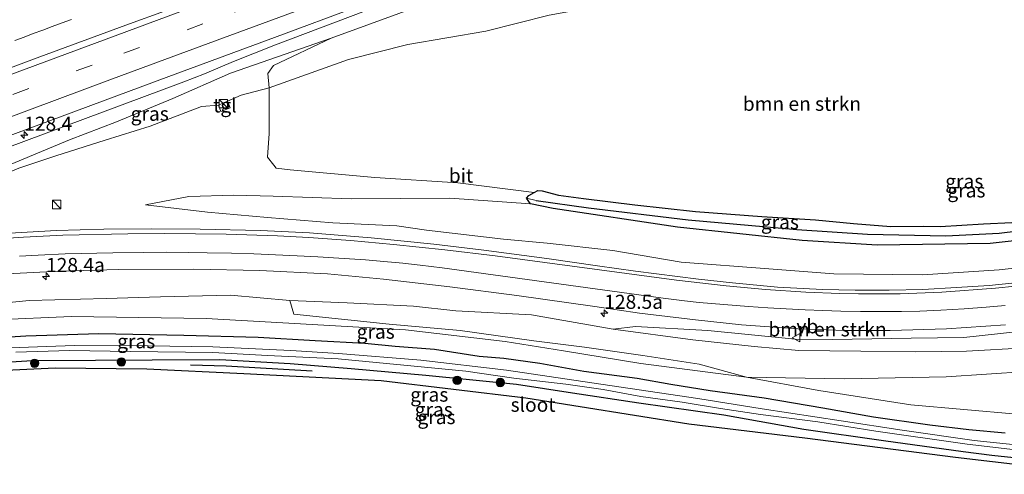
# Model space of a CAD drawing. Units: metres. Extents: x 220000 to 227931, y 518750 to 525002.
# Drawn here: x 222487 to 222662, y 522405 to 522486 of the extents above; entities that cross this region are included whole.
import ezdxf
from ezdxf.enums import TextEntityAlignment as Align

# ---------------------------------------------------------------- set-up
doc = ezdxf.new("R2010")
doc.units = ezdxf.units.M
doc.linetypes.add('VW-3-9_STREEP', pattern=[12, 3, -9])
doc.layers.get('0').update_dxf_attribs({"lineweight": 25})
for name, color, linetype, lineweight in [('B-ME-AM-KILOMETR-S-B1', 7, 'Continuous', 18), ('B-ME-BV-GELEIDECONSTRUCTIE-GELEIDERAIL-L-B1', 213, 'BV-GELEIDERAIL', 18), ('B-ME-GR-BOMENSTRUIKEN-GV-B6', 93, 'Continuous', 18), ('B-ME-GR-BOOM-S-B1', 93, 'Continuous', 18), ('B-ME-GW-KRUINLIJN-L-B1', 93, 'Continuous', 18), ('B-ME-GW-TEENLIJN-L-B1', 93, 'Continuous', 18), ('B-ME-IE-GRASLAND-GV-B6', 93, 'Continuous', 18), ('B-ME-IE-INRICHTINGSELEMENT-S-B1', 253, 'Continuous', 18), ('B-ME-OG-WATER-GV-B6', 153, 'Continuous', 18), ('B-ME-VH-VERH_SOORT-BITUMEN-GV-B6', 8, 'IE-TERREINAFSCHEIDING-NATUURLIJK-HOUTWAL', 18), ('B-ME-VH-VERH_SOORT-TEGELS-GV-B6', 8, 'Continuous', 18), ('B-ME-VW-MARKERING-39STREEP-015-L-B1', 255, 'VW-3-9_STREEP', 18), ('B-ME-VW-MARKERING-STREEP-015-L-B1', 7, 'Continuous', 18), ('B-ME-VW-MEUBILAIR_WEGMEUBILAIR-VERKEERSBORD-S-B1', 8, 'Continuous', 18)]:
    doc.layers.add(name, color=color, linetype=linetype, lineweight=lineweight)
for name, color, linetype in [('B-ME-GR-BOMENRIJ-L-B1', 10, 'Continuous'), ('B-ME-GW-INSTEEKWATERGANG-L-B1', 10, 'Continuous'), ('B-ME-GW-WATERGANG-GREPPEL-L-B1', 10, 'Continuous'), ('B-ME-KG-KADASTRAAL-OPNAMEDTMGRENS-L-B1', 10, 'Continuous')]:
    doc.layers.add(name, color=color, linetype=linetype)
doc.styles.add('NLCS-ISO', font='NLCS-ISO.TTF')
doc.linetypes.add('BV-GELEIDERAIL', pattern='A,10,-3,[108,NLCS.SHX,S=1,R=0,X=0,Y=0],-3', length=16)
doc.linetypes.add('IE-TERREINAFSCHEIDING-NATUURLIJK-HOUTWAL', pattern='A,7,-1.5,[67,NLCS.SHX,S=0.75,R=45,X=0,Y=0],-1.5,7,-1.5,[70,NLCS.SHX,S=0.75,R=0,X=0,Y=0],-1.5', length=20)

# ---------------------------------------------------------------- blocks, each defined once
blk = doc.blocks.new('hecto')
for p, q in [((0, 0.625), (-0.625, 0)), ((0, -0.625), (0, 0.625)), ((-0.625, 0), (0.625, 0)), ((0.625, 0), (0, -0.625))]:
    blk.add_line(p, q)
blk = doc.blocks.new('boom')
h = blk.add_hatch(color=256)
edge = h.paths.add_edge_path()
edge.add_arc((0, 0), 0.75, 0, 360)
blk.add_circle((0, 0), 0.75)
blk = doc.blocks.new('kast')
blk.add_line((-0.75, -0.75), (0.75, 0.75))
blk.add_lwpolyline([(-0.75, 0.75), (0.75, 0.75), (0.75, -0.75), (-0.75, -0.75)], close=True)
blk = doc.blocks.new('verkeersbord')
for p, q in [((0, 0.75), (-0.75, -0.625)), ((0.75, -0.625), (0, 0.75)), ((-0.75, -0.625), (0.75, -0.625))]:
    blk.add_line(p, q)

msp = doc.modelspace()

# ---------------------------------------------------------------- linework, layer by layer
at = {"layer": 'B-ME-BV-GELEIDECONSTRUCTIE-GELEIDERAIL-L-B1'}
for points in [[(222438.6511, 522445.5087, 7.72), (222477.585, 522459.9733, 8.1737), (222516.5189, 522474.4379, 8.6273), (222520.2021, 522475.8588, 8.6705), (222525.358, 522478.064, 8.537), (222532.854, 522481.038, 8.831), (222551.483, 522488.065, 9.152), (222578.964, 522498.418, 9.416), (222605.192, 522508.168, 9.833), (222625.241, 522515.446, 10.046), (222646.525, 522523.314, 10.247), (222670.264, 522532.14, 10.472), (222700.235, 522543.513, 10.772), (222706.1717, 522545.7425, 10.8152)], [(222496.6122, 522485.5639, 8.4622), (222494.9446, 522484.9455, 8.44), (222493.1759, 522484.2941, 8.4176), (222491.4945, 522483.6694, 8.3928), (222489.8029, 522483.0389, 8.3731), (222488.16, 522482.4199, 8.3546), (222486.4927, 522481.7938, 8.3347)]]:
    msp.add_polyline3d(points, dxfattribs=at)
at = {"layer": 'B-ME-GR-BOMENRIJ-L-B1'}
msp.add_polyline3d([(222517.75, 522424.136, 5.303), (222524.079, 522423.961, 5.219), (222539.378, 522423.112, 5.213)], dxfattribs=at)
at = {"layer": 'B-ME-GR-BOMENSTRUIKEN-GV-B6'}
for points in [[(222667.856, 522515.132, 5.339), (222653.91, 522510.076, 5.168), (222638.298, 522504.136, 5.066), (222622.125, 522498.442, 5.093), (222604.82, 522493.705, 5.162), (222595.66, 522489.502, 4.982), (222588.96, 522487.672, 4.982), (222581.49, 522486.301, 5.216), (222570.223, 522483.485, 5.507), (222556.366, 522481.091, 6.233), (222545.821, 522478.435, 6.461), (222531.686, 522473.41, 6.65), (222531.49, 522475.965, 7.58), (222532.458, 522477.35, 7.982), (222542.737, 522482.235, 8.15), (222561.065, 522488.905, 8.282), (222578.854, 522495.827, 8.402), (222594.779, 522502.146, 8.738), (222612.671, 522508.597, 8.957), (222630.08, 522514.979, 9.083), (222645.683, 522520.644, 9.356), (222665.763, 522527.959, 9.476)], [(222663.659, 522449.446, 5.12), (222658.648, 522449.204, 5.186), (222650.954, 522448.772, 5.105), (222647.936, 522448.784, 5.093), (222642.199, 522448.766, 5.141), (222635.55, 522449.254, 5.174), (222628.776, 522449.959, 5.189), (222619.236, 522450.543, 5.168), (222607.471, 522451.422, 5.099), (222596.714, 522452.601, 5.123), (222587.584, 522453.716, 5.015), (222583.115, 522454.332, 4.865), (222580.199, 522455.08, 4.829), (222579.447, 522455.165, 4.85), (222578.799, 522454.777, 4.964), (222565.248, 522456.501, 5.195), (222550.46, 522457.465, 5.516), (222535.469, 522458.795, 5.789), (222532.969, 522459.089, 5.879), (222532.5249, 522459.651, 5.978), (222531.394, 522461.082, 6.23), (222531.725, 522465.277, 6.32), (222531.686, 522473.41, 6.65), (222545.821, 522478.435, 6.461), (222556.366, 522481.091, 6.233), (222570.223, 522483.485, 5.507), (222581.49, 522486.301, 5.216)], [(222740.285, 522441.214, 5.279), (222745.775, 522423.369, 4.925), (222736.95, 522420.665, 4.874), (222727.147, 522418.068, 4.901), (222713.891, 522415.49, 4.877), (222702.466, 522413.821, 4.901), (222686.938, 522413.79, 4.892), (222676.645, 522414.516, 4.907), (222664.539, 522415.386, 4.97), (222645.729, 522417.032, 5.012), (222629.404, 522419.62, 5.033), (222616.534, 522421.97, 5.117), (222633.857, 522421.679, 5.285), (222651.995, 522422.025, 5.33), (222666.346, 522422.951, 5.21), (222682.051, 522424.632, 5.222), (222696.568, 522427.465, 5.291), (222716.58, 522432.631, 5.261), (222727.411, 522436.41, 5.303), (222740.285, 522441.214, 5.279)], [(222535.383, 522435.597, 6.596), (222545.565, 522435.174, 6.62), (222557.331, 522434.6, 6.689), (222564.866, 522433.774, 6.728), (222578.329, 522433.04, 6.947), (222592.824, 522430.493, 6.947), (222606.991, 522428.589, 6.725), (222617.898, 522427.392, 6.782), (222625.81, 522426.699, 6.734), (222636.831, 522426.601, 6.677), (222646.625, 522426.449, 6.533), (222655.624, 522426.579, 6.464), (222666.197, 522427.172, 6.425)], [(222666.346, 522422.951, 5.21), (222651.995, 522422.025, 5.33), (222633.857, 522421.679, 5.285), (222616.534, 522421.97, 5.117), (222608.103, 522424.301, 5.465), (222598.081, 522425.82, 5.549), (222587.716, 522427.309, 5.504), (222578.716, 522428.445, 5.45), (222565.622, 522430.246, 5.471), (222553.035, 522431.409, 5.474), (222536.101, 522433.136, 5.804), (222535.383, 522435.597, 6.596)]]:
    msp.add_polyline3d(points, dxfattribs=at)
at = {"layer": 'B-ME-GW-INSTEEKWATERGANG-L-B1'}
for points in [[(222675.416, 522447.464, 5.333), (222659.813, 522445.705, 5.336), (222639.752, 522445.425, 5.351), (222626.395, 522446.246, 5.297), (222604.291, 522448.629, 5.243), (222582.147, 522451.946, 5.054), (222578.143, 522452.774, 5.054), (222577.451, 522453.781, 4.964), (222577.841, 522454.269, 4.964), (222578.799, 522454.777, 4.964), (222579.447, 522455.165, 4.85), (222580.199, 522455.08, 4.829), (222583.115, 522454.332, 4.865), (222587.584, 522453.716, 5.015), (222596.714, 522452.601, 5.123), (222607.471, 522451.422, 5.099), (222619.236, 522450.543, 5.168), (222628.776, 522449.959, 5.189), (222635.55, 522449.254, 5.174), (222642.199, 522448.766, 5.141), (222647.936, 522448.784, 5.093), (222650.954, 522448.772, 5.105), (222658.648, 522449.204, 5.186), (222663.659, 522449.446, 5.12)], [(222662.473, 522412.001, 4.928), (222656.058, 522412.587, 4.883), (222649.111, 522413.438, 4.838), (222639.12, 522414.842, 4.808), (222630.089, 522416.432, 4.877), (222619.687, 522418.218, 4.91), (222610.054, 522419.541, 4.898), (222603.112, 522420.67, 4.961), (222597.129, 522421.727, 5.027), (222587.654, 522422.949, 5.009), (222579.823, 522424.405, 5.078), (222573.435, 522425.26, 5.048), (222569.016, 522425.616, 4.934), (222561.103, 522426.859, 5.063), (222554.093, 522427.412, 5.132), (222548.692, 522427.923, 5.099), (222539.898, 522428.414, 5.093), (222529.744, 522429.044, 5.069), (222516.525, 522429.379, 5.165), (222501.449, 522429.671, 5.114), (222488.453, 522429.251, 5.165), (222479.846, 522428.719, 5.147)], [(222666.306, 522407.387, 5.195), (222660.115, 522408.017, 5.186), (222655.044, 522408.683, 5.09), (222640.881, 522410.638, 5.069), (222626.692, 522412.674, 5.078), (222612.505, 522415.185, 5.069), (222597.421, 522417.347, 5.126), (222585.587, 522419.144, 5.069), (222575.679, 522420.664, 5.132), (222559.533, 522422.26, 5.183), (222546.289, 522423.456, 5.201), (222535.444, 522424.337, 5.159), (222522.933, 522425.048, 5.18), (222510.909, 522425.009, 5.186), (222500.878, 522424.923, 5.162), (222489.586, 522424.848, 5.18), (222478.132, 522424.177, 5.15)]]:
    msp.add_polyline3d(points, dxfattribs=at)
at = {"layer": 'B-ME-GW-KRUINLIJN-L-B1'}
for points in [[(222478.239, 522455.349, 6.824), (222483.28, 522458.747, 7.094), (222490.541, 522461.81, 7.244), (222496.248, 522464.179, 7.343), (222504.572, 522467.352, 7.454), (222514.612, 522471.5, 7.589), (222524.832, 522475.998, 7.799), (222542.737, 522482.235, 8.15), (222561.065, 522488.905, 8.282), (222578.854, 522495.827, 8.402), (222594.779, 522502.146, 8.738), (222612.671, 522508.597, 8.957), (222630.08, 522514.979, 9.083), (222645.683, 522520.644, 9.356), (222665.763, 522527.959, 9.476), (222689.695, 522537.116, 9.89), (222708.575, 522544.288, 10.004)], [(222509.733, 522452.594, 6.905), (222520.725, 522451.27, 6.923), (222531.394, 522450.331, 6.953), (222543.041, 522449.406, 6.989), (222554.418, 522448.837, 6.974), (222559.646, 522448.088, 6.941), (222573.358, 522446.47, 6.896), (222581.097, 522445.763, 6.881), (222592.8, 522444.469, 6.803), (222604.946, 522442.436, 6.77), (222620.525, 522441.221, 6.65), (222632.065, 522440.325, 6.581), (222647.815, 522440.135, 6.581), (222661.439, 522441.018, 6.431), (222675.526, 522442.59, 6.371), (222686.84, 522444.109, 6.359), (222701.275, 522447.082, 6.35), (222712.416, 522449.85, 6.278), (222724, 522453.489, 6.125), (222735.192, 522457.771, 6.101)], [(222477.778, 522434.477, 6.314), (222489.039, 522435.565, 6.377), (222502.746, 522435.968, 6.377), (222512.417, 522436.257, 6.437), (222524.856, 522436.514, 6.572), (222535.383, 522435.597, 6.596), (222545.565, 522435.174, 6.62), (222557.331, 522434.6, 6.689), (222564.866, 522433.774, 6.728), (222578.329, 522433.04, 6.947), (222592.824, 522430.493, 6.947), (222596.831, 522430.952, 7.01), (222609.687, 522430.236, 7.184), (222625.204, 522428.708, 7.154), (222631.819, 522428.651, 7.145), (222645.763, 522428.914, 7.187), (222655.128, 522429.034, 7.112), (222664.396, 522430.045, 7.121)]]:
    msp.add_polyline3d(points, dxfattribs=at)
at = {"layer": 'B-ME-GW-TEENLIJN-L-B1'}
for points in [[(222712.553, 522531.358, 5.342), (222706.735, 522529.831, 5.435), (222696.65, 522525.898, 5.435), (222683.488, 522521.111, 5.396), (222667.856, 522515.132, 5.339), (222653.91, 522510.076, 5.168), (222638.298, 522504.136, 5.066), (222622.125, 522498.442, 5.093), (222604.82, 522493.705, 5.162), (222595.66, 522489.502, 4.982), (222588.96, 522487.672, 4.982), (222581.49, 522486.301, 5.216), (222570.223, 522483.485, 5.507), (222556.366, 522481.091, 6.233), (222545.821, 522478.435, 6.461), (222531.686, 522473.41, 6.65)], [(222524.314, 522471.002, 6.797), (222526.727, 522472.072, 6.749), (222531.686, 522473.41, 6.65)], [(222522.691, 522470.313, 6.797), (222519.7, 522470.082, 6.728), (222510.588, 522466.56, 6.659), (222502.571, 522464.105, 6.695), (222493.788, 522461.319, 6.791), (222487.233, 522459.094, 6.836), (222478.239, 522455.349, 6.824)], [(222509.733, 522452.594, 6.905), (222517.413, 522454.049, 6.632), (222525.403, 522454.317, 6.32), (222532.41, 522454.164, 6.164), (222546.266, 522453.653, 5.933), (222563.824, 522453.754, 5.387), (222578.143, 522452.774, 5.054)], [(222740.285, 522441.214, 5.279), (222727.411, 522436.41, 5.303), (222716.58, 522432.631, 5.261), (222696.568, 522427.465, 5.291), (222682.051, 522424.632, 5.222), (222666.346, 522422.951, 5.21), (222651.995, 522422.025, 5.33), (222633.857, 522421.679, 5.285), (222616.534, 522421.97, 5.117)], [(222399.627, 522420.172, 5.594), (222413.851, 522423.049, 5.573), (222427.276, 522425.629, 5.54), (222446.268, 522428.531, 5.54), (222463.316, 522430.609, 5.408), (222482.965, 522432.177, 5.408), (222496.605, 522432.774, 5.306), (222520.513, 522432.405, 5.33), (222534.16, 522431.626, 5.321), (222555.918, 522430.398, 5.264), (222573.663, 522428.3, 5.264), (222584.005, 522426.644, 5.201), (222597.744, 522424.412, 5.216), (222616.534, 522421.97, 5.117)]]:
    msp.add_polyline3d(points, dxfattribs=at)
at = {"layer": 'B-ME-GW-WATERGANG-GREPPEL-L-B1'}
msp.add_polyline3d([(222579.171, 522453.387, 4.352), (222588.434, 522452.076, 4.385), (222606.144, 522449.951, 4.385), (222625.497, 522448.23, 4.385), (222638.04, 522447.375, 4.379), (222651.922, 522447.104, 4.391), (222661.415, 522447.566, 4.364), (222671.542, 522448.807, 4.319), (222682.912, 522450.477, 4.25), (222702.711, 522454.637, 4.238), (222719.565, 522459.925, 4.268), (222733.002, 522464.887, 4.202)], dxfattribs=at)
at = {"layer": 'B-ME-IE-GRASLAND-GV-B6'}
for points in [[(222674.991, 522547.177, 10.127), (222656.256, 522540.177, 9.989), (222644.6465, 522535.8788, 9.8667), (222641.252, 522534.622, 9.831), (222622.495, 522527.679, 9.633), (222607.498, 522522.106, 9.464), (222588.757, 522515.122, 9.216), (222571.883, 522508.854, 9.004), (222555.009, 522502.588, 8.764), (222538.134, 522496.323, 8.544), (222521.268, 522490.036, 8.333), (222506.245, 522484.531, 8.126), (222490.987, 522478.89, 7.916), (222472.254, 522471.885, 7.673), (222453.5, 522464.934, 7.418), (222438.499, 522459.37, 7.245), (222419.741, 522452.431, 7.062), (222402.859, 522446.187, 6.883), (222384.122, 522439.191, 6.73)], [(222479.89, 522462.804, 7.458), (222494.9, 522468.347, 7.665), (222513.904, 522475.387, 7.923), (222532.658, 522482.337, 8.165), (222547.664, 522487.889, 8.364), (222568.289, 522495.543, 8.634), (222588.926, 522503.168, 8.914), (222603.931, 522508.721, 9.122), (222622.684, 522515.674, 9.347), (222637.688, 522521.231, 9.491), (222656.44, 522528.184, 9.693), (222671.45, 522533.726, 9.871)], [(222665.763, 522527.959, 9.476), (222645.683, 522520.644, 9.356), (222630.08, 522514.979, 9.083), (222612.671, 522508.597, 8.957), (222594.779, 522502.146, 8.738), (222578.854, 522495.827, 8.402), (222561.065, 522488.905, 8.282), (222542.737, 522482.235, 8.15), (222524.832, 522475.998, 7.799), (222514.612, 522471.5, 7.589), (222504.572, 522467.352, 7.454), (222496.248, 522464.179, 7.343), (222490.541, 522461.81, 7.244), (222483.28, 522458.747, 7.094)], [(222524.314, 522471.002, 6.797), (222522.691, 522470.313, 6.797), (222519.7, 522470.082, 6.728), (222510.588, 522466.56, 6.659), (222502.571, 522464.105, 6.695), (222493.788, 522461.319, 6.791), (222487.233, 522459.094, 6.836), (222478.239, 522455.349, 6.824), (222483.28, 522458.747, 7.094), (222490.541, 522461.81, 7.244), (222496.248, 522464.179, 7.343), (222504.572, 522467.352, 7.454), (222514.612, 522471.5, 7.589), (222524.832, 522475.998, 7.799), (222542.737, 522482.235, 8.15), (222532.458, 522477.35, 7.982), (222531.49, 522475.965, 7.58), (222531.686, 522473.41, 6.65), (222526.727, 522472.072, 6.749), (222524.314, 522471.002, 6.797)], [(222487.233, 522459.094, 6.836), (222493.788, 522461.319, 6.791), (222502.571, 522464.105, 6.695), (222510.588, 522466.56, 6.659), (222519.7, 522470.082, 6.728), (222522.691, 522470.313, 6.797), (222523.117, 522469.174, 6.797), (222524.789, 522469.852, 6.797), (222524.314, 522471.002, 6.797), (222526.727, 522472.072, 6.749), (222531.686, 522473.41, 6.65), (222531.725, 522465.277, 6.32), (222531.394, 522461.082, 6.23), (222532.5249, 522459.651, 5.978), (222532.969, 522459.089, 5.879), (222535.469, 522458.795, 5.789), (222550.46, 522457.465, 5.516), (222565.248, 522456.501, 5.195), (222578.799, 522454.777, 4.964), (222577.841, 522454.269, 4.964), (222577.451, 522453.781, 4.964), (222578.143, 522452.774, 5.054), (222563.824, 522453.754, 5.387), (222546.266, 522453.653, 5.933), (222532.41, 522454.164, 6.164), (222525.403, 522454.317, 6.32), (222517.413, 522454.049, 6.632), (222509.733, 522452.594, 6.905)], [(222675.526, 522442.59, 6.371), (222661.439, 522441.018, 6.431), (222647.815, 522440.135, 6.581), (222632.065, 522440.325, 6.581), (222620.525, 522441.221, 6.65), (222604.946, 522442.436, 6.77), (222592.8, 522444.469, 6.803), (222581.097, 522445.763, 6.881), (222573.358, 522446.47, 6.896), (222559.646, 522448.088, 6.941), (222554.418, 522448.837, 6.974), (222543.041, 522449.406, 6.989), (222531.394, 522450.331, 6.953), (222520.725, 522451.27, 6.923), (222509.733, 522452.594, 6.905), (222517.413, 522454.049, 6.632), (222525.403, 522454.317, 6.32), (222532.41, 522454.164, 6.164), (222546.266, 522453.653, 5.933), (222563.824, 522453.754, 5.387), (222578.143, 522452.774, 5.054), (222582.147, 522451.946, 5.054), (222604.291, 522448.629, 5.243), (222626.395, 522446.246, 5.297), (222639.752, 522445.425, 5.351), (222659.813, 522445.705, 5.336), (222675.416, 522447.464, 5.333)], [(222671.542, 522448.807, 4.319), (222661.415, 522447.566, 4.364), (222651.922, 522447.104, 4.391), (222638.04, 522447.375, 4.379), (222625.497, 522448.23, 4.385), (222606.144, 522449.951, 4.385), (222588.434, 522452.076, 4.385), (222579.171, 522453.387, 4.352), (222577.451, 522453.781, 4.964), (222577.841, 522454.269, 4.964), (222578.799, 522454.777, 4.964), (222579.447, 522455.165, 4.85), (222580.199, 522455.08, 4.829), (222583.115, 522454.332, 4.865), (222587.584, 522453.716, 5.015), (222596.714, 522452.601, 5.123), (222607.471, 522451.422, 5.099), (222619.236, 522450.543, 5.168), (222628.776, 522449.959, 5.189), (222635.55, 522449.254, 5.174), (222642.199, 522448.766, 5.141), (222647.936, 522448.784, 5.093), (222650.954, 522448.772, 5.105), (222658.648, 522449.204, 5.186), (222663.659, 522449.446, 5.12)], [(222577.451, 522453.781, 4.964), (222579.171, 522453.387, 4.352), (222588.434, 522452.076, 4.385), (222606.144, 522449.951, 4.385), (222625.497, 522448.23, 4.385), (222638.04, 522447.375, 4.379), (222651.922, 522447.104, 4.391), (222661.415, 522447.566, 4.364), (222671.542, 522448.807, 4.319)], [(222675.416, 522447.464, 5.333), (222659.813, 522445.705, 5.336), (222639.752, 522445.425, 5.351), (222626.395, 522446.246, 5.297), (222604.291, 522448.629, 5.243), (222582.147, 522451.946, 5.054), (222578.143, 522452.774, 5.054), (222577.451, 522453.781, 4.964)], [(222509.733, 522452.594, 6.905), (222520.725, 522451.27, 6.923), (222531.394, 522450.331, 6.953), (222543.041, 522449.406, 6.989), (222554.418, 522448.837, 6.974), (222559.646, 522448.088, 6.941), (222573.358, 522446.47, 6.896), (222581.097, 522445.763, 6.881), (222592.8, 522444.469, 6.803), (222604.946, 522442.436, 6.77), (222620.525, 522441.221, 6.65), (222632.065, 522440.325, 6.581), (222647.815, 522440.135, 6.581), (222661.439, 522441.018, 6.431), (222675.526, 522442.59, 6.371)], [(222663.654, 522438.653, 6.758), (222659.671, 522438.268, 6.789), (222653.856, 522437.881, 6.817), (222647.862, 522437.573, 6.846), (222641.864, 522437.413, 6.87), (222635.861, 522437.426, 6.89), (222630.031, 522437.552, 6.923), (222622.043, 522437.992, 6.955), (222614.071, 522438.734, 6.981), (222607.99, 522439.399, 7.012), (222596.796, 522440.83, 7.108), (222590.051, 522441.765, 7.149), (222581.051, 522443.033, 7.192), (222569.857, 522444.565, 7.239), (222560.948, 522445.578, 7.251), (222549.85, 522446.741, 7.261), (222538.856, 522447.624, 7.244), (222530.172, 522448.031, 7.216), (222519.424, 522448.25, 7.221), (222510.869, 522448.31, 7.197), (222502.352, 522448.267, 7.169), (222493.907, 522448.028, 7.119), (222483.455, 522447.45, 7.065)], [(222483.989, 522440.263, 6.716), (222494.464, 522440.78, 6.787), (222505.007, 522441.111, 6.809), (222518.274, 522441.15, 6.84), (222530.072, 522440.922, 6.856), (222542.06, 522440.304, 6.888), (222552.02, 522439.399, 6.925), (222563.829, 522438.041, 6.974), (222575.733, 522436.503, 7.021), (222589.599, 522434.501, 7.118), (222597.522, 522433.36, 7.179), (222607.452, 522432.173, 7.252), (222615.656, 522431.248, 7.297), (222625.633, 522430.56, 7.299), (222634.069, 522430.278, 7.291), (222642.073, 522430.253, 7.263), (222652.069, 522430.557, 7.223), (222662.58, 522431.281, 7.178)], [(222664.396, 522430.045, 7.121), (222655.128, 522429.034, 7.112), (222645.763, 522428.914, 7.187), (222631.819, 522428.651, 7.145), (222625.204, 522428.708, 7.154), (222609.687, 522430.236, 7.184), (222596.831, 522430.952, 7.01), (222592.824, 522430.493, 6.947), (222578.329, 522433.04, 6.947), (222564.866, 522433.774, 6.728), (222557.331, 522434.6, 6.689), (222545.565, 522435.174, 6.62), (222535.383, 522435.597, 6.596), (222524.856, 522436.514, 6.572), (222512.417, 522436.257, 6.437), (222502.746, 522435.968, 6.377), (222489.039, 522435.565, 6.377), (222477.778, 522434.477, 6.314)], [(222477.778, 522434.477, 6.314), (222489.039, 522435.565, 6.377), (222502.746, 522435.968, 6.377), (222512.417, 522436.257, 6.437), (222524.856, 522436.514, 6.572), (222535.383, 522435.597, 6.596)], [(222535.383, 522435.597, 6.596), (222536.101, 522433.136, 5.804), (222553.035, 522431.409, 5.474), (222565.622, 522430.246, 5.471), (222578.716, 522428.445, 5.45), (222587.716, 522427.309, 5.504), (222598.081, 522425.82, 5.549), (222608.103, 522424.301, 5.465), (222616.534, 522421.97, 5.117), (222597.744, 522424.412, 5.216), (222584.005, 522426.644, 5.201), (222573.663, 522428.3, 5.264), (222555.918, 522430.398, 5.264), (222534.16, 522431.626, 5.321), (222520.513, 522432.405, 5.33), (222496.605, 522432.774, 5.306), (222482.965, 522432.177, 5.408)], [(222482.965, 522432.177, 5.408), (222496.605, 522432.774, 5.306), (222520.513, 522432.405, 5.33), (222534.16, 522431.626, 5.321), (222555.918, 522430.398, 5.264), (222573.663, 522428.3, 5.264), (222584.005, 522426.644, 5.201), (222597.744, 522424.412, 5.216), (222616.534, 522421.97, 5.117)], [(222479.846, 522428.719, 5.147), (222488.453, 522429.251, 5.165), (222501.449, 522429.671, 5.114), (222516.525, 522429.379, 5.165), (222529.744, 522429.044, 5.069), (222539.898, 522428.414, 5.093), (222548.692, 522427.923, 5.099), (222554.093, 522427.412, 5.132), (222561.103, 522426.859, 5.063), (222569.016, 522425.616, 4.934), (222573.435, 522425.26, 5.048), (222579.823, 522424.405, 5.078), (222587.654, 522422.949, 5.009), (222597.129, 522421.727, 5.027), (222603.112, 522420.67, 4.961), (222610.054, 522419.541, 4.898), (222619.687, 522418.218, 4.91), (222630.089, 522416.432, 4.877), (222639.12, 522414.842, 4.808), (222649.111, 522413.438, 4.838), (222656.058, 522412.587, 4.883), (222662.473, 522412.001, 4.928)], [(222662.473, 522412.001, 4.928), (222656.058, 522412.587, 4.883), (222649.111, 522413.438, 4.838), (222639.12, 522414.842, 4.808), (222630.089, 522416.432, 4.877), (222619.687, 522418.218, 4.91), (222610.054, 522419.541, 4.898), (222603.112, 522420.67, 4.961), (222597.129, 522421.727, 5.027), (222587.654, 522422.949, 5.009), (222579.823, 522424.405, 5.078), (222573.435, 522425.26, 5.048), (222569.016, 522425.616, 4.934), (222561.103, 522426.859, 5.063), (222554.093, 522427.412, 5.132), (222548.692, 522427.923, 5.099), (222539.898, 522428.414, 5.093), (222529.744, 522429.044, 5.069), (222516.525, 522429.379, 5.165), (222501.449, 522429.671, 5.114), (222488.453, 522429.251, 5.165), (222479.846, 522428.719, 5.147)], [(222592.824, 522430.493, 6.947), (222596.831, 522430.952, 7.01), (222609.687, 522430.236, 7.184), (222625.204, 522428.708, 7.154), (222631.819, 522428.651, 7.145), (222645.763, 522428.914, 7.187), (222655.128, 522429.034, 7.112), (222664.396, 522430.045, 7.121)], [(222666.197, 522427.172, 6.425), (222655.624, 522426.579, 6.464), (222646.625, 522426.449, 6.533), (222636.831, 522426.601, 6.677), (222625.81, 522426.699, 6.734), (222617.898, 522427.392, 6.782), (222606.991, 522428.589, 6.725), (222592.824, 522430.493, 6.947)], [(222665.524, 522409.823, 3.716), (222657.006, 522410.723, 3.716), (222644.212, 522412.556, 3.704), (222633.347, 522414.215, 3.704), (222619.335, 522416.322, 3.713), (222607.9, 522418.154, 3.734), (222589.023, 522420.963, 3.734), (222573.88, 522423.223, 3.749), (222558.667, 522424.966, 3.749), (222544.033, 522426.181, 3.755), (222535.536, 522426.713, 3.755), (222521.722, 522427.369, 3.758), (222510.224, 522427.526, 3.821), (222497.074, 522427.608, 3.806), (222485.672, 522427.175, 3.797), (222475.182, 522426.512, 3.764), (222464.932, 522425.405, 3.668), (222455.072, 522424.382, 3.668), (222442.816, 522423.069, 3.674), (222432.283, 522421.539, 3.704), (222422.759, 522419.933, 3.737), (222410.071, 522417.673, 3.683), (222397.969, 522415.069, 3.686)], [(222486.72, 522426.401, 3.758), (222496.23, 522426.715, 3.758), (222507.071, 522426.519, 3.758), (222521.712, 522426.36, 3.758), (222531.407, 522425.83, 3.755), (222543.971, 522425.245, 3.755), (222557.473, 522423.945, 3.689), (222566.64, 522423.012, 3.689), (222575.164, 522421.761, 3.707), (222584.434, 522420.724, 3.707), (222591.066, 522419.759, 3.707), (222597.774, 522418.509, 3.707), (222605.082, 522417.534, 3.707), (222611.917, 522416.388, 3.707), (222619.044, 522415.324, 3.707), (222629.178, 522414.004, 3.707), (222639.533, 522412.351, 3.707), (222655.737, 522410.046, 3.707), (222673.374, 522407.986, 3.707)], [(222666.306, 522407.387, 5.195), (222660.115, 522408.017, 5.186), (222655.044, 522408.683, 5.09), (222640.881, 522410.638, 5.069), (222626.692, 522412.674, 5.078), (222612.505, 522415.185, 5.069), (222597.421, 522417.347, 5.126), (222585.587, 522419.144, 5.069), (222575.679, 522420.664, 5.132), (222559.533, 522422.26, 5.183), (222546.289, 522423.456, 5.201), (222535.444, 522424.337, 5.159), (222522.933, 522425.048, 5.18), (222510.909, 522425.009, 5.186), (222500.878, 522424.923, 5.162), (222489.586, 522424.848, 5.18), (222478.132, 522424.177, 5.15)], [(222478.132, 522424.177, 5.15), (222489.586, 522424.848, 5.18), (222500.878, 522424.923, 5.162), (222510.909, 522425.009, 5.186), (222522.933, 522425.048, 5.18), (222535.444, 522424.337, 5.159), (222546.289, 522423.456, 5.201), (222559.533, 522422.26, 5.183), (222575.679, 522420.664, 5.132), (222585.587, 522419.144, 5.069), (222597.421, 522417.347, 5.126), (222612.505, 522415.185, 5.069), (222626.692, 522412.674, 5.078), (222640.881, 522410.638, 5.069), (222655.044, 522408.683, 5.09), (222660.115, 522408.017, 5.186), (222666.306, 522407.387, 5.195)], [(222748.112, 522415.775, 5.327), (222732.96, 522411.549, 5.357), (222711.326, 522407.238, 5.3), (222693.833, 522405.07, 5.309), (222678.932, 522404.698, 5.312), (222653.643, 522407.688, 5.153), (222626.895, 522411.111, 5.228), (222606.29, 522413.618, 5.177), (222577.325, 522418.221, 5.168), (222551.605, 522421.293, 5.201), (222527.226, 522422.54, 5.249), (222509.971, 522423.414, 5.267), (222493.706, 522423.567, 5.225), (222472.279, 522422.584, 5.243), (222453.595, 522420.545, 5.303), (222442.964, 522419.31, 5.27), (222433.259, 522417.816, 5.303), (222421.168, 522415.659, 5.348), (222412.439, 522414.458, 5.222), (222401.33, 522412.345, 5.123), (222389.084, 522409.696, 5.138)], [(222616.534, 522421.97, 5.117), (222629.404, 522419.62, 5.033), (222645.729, 522417.032, 5.012), (222664.539, 522415.386, 4.97)]]:
    msp.add_polyline3d(points, dxfattribs=at)
at = {"layer": 'B-ME-KG-KADASTRAAL-OPNAMEDTMGRENS-L-B1'}
msp.add_polyline3d([(222748.112, 522415.775, 5.327), (222732.96, 522411.549, 5.357), (222711.326, 522407.238, 5.3), (222693.833, 522405.07, 5.309), (222678.932, 522404.698, 5.312), (222653.643, 522407.688, 5.153), (222626.895, 522411.111, 5.228), (222606.29, 522413.618, 5.177), (222577.325, 522418.221, 5.168), (222551.605, 522421.293, 5.201), (222527.226, 522422.54, 5.249), (222509.971, 522423.414, 5.267), (222493.706, 522423.567, 5.225), (222472.279, 522422.584, 5.243), (222453.595, 522420.545, 5.303), (222442.964, 522419.31, 5.27), (222433.259, 522417.816, 5.303), (222421.168, 522415.659, 5.348), (222412.439, 522414.458, 5.222), (222401.33, 522412.345, 5.123), (222389.084, 522409.696, 5.138), (222375.19, 522405.436, 5.184)], dxfattribs=at)
at = {"layer": 'B-ME-OG-WATER-GV-B6'}
for points in [[(222397.969, 522415.069, 3.686), (222410.071, 522417.673, 3.683), (222422.759, 522419.933, 3.737), (222432.283, 522421.539, 3.704), (222442.816, 522423.069, 3.674), (222455.072, 522424.382, 3.668), (222464.932, 522425.405, 3.668), (222475.182, 522426.512, 3.764), (222485.672, 522427.175, 3.797), (222497.074, 522427.608, 3.806), (222510.224, 522427.526, 3.821), (222521.722, 522427.369, 3.758), (222535.536, 522426.713, 3.755), (222544.033, 522426.181, 3.755), (222558.667, 522424.966, 3.749), (222573.88, 522423.223, 3.749), (222589.023, 522420.963, 3.734), (222607.9, 522418.154, 3.734), (222619.335, 522416.322, 3.713), (222633.347, 522414.215, 3.704), (222644.212, 522412.556, 3.704), (222657.006, 522410.723, 3.716), (222665.524, 522409.823, 3.716)], [(222673.374, 522407.986, 3.707), (222655.737, 522410.046, 3.707), (222639.533, 522412.351, 3.707), (222629.178, 522414.004, 3.707), (222619.044, 522415.324, 3.707), (222611.917, 522416.388, 3.707), (222605.082, 522417.534, 3.707), (222597.774, 522418.509, 3.707), (222591.066, 522419.759, 3.707), (222584.434, 522420.724, 3.707), (222575.164, 522421.761, 3.707), (222566.64, 522423.012, 3.689), (222557.473, 522423.945, 3.689), (222543.971, 522425.245, 3.755), (222531.407, 522425.83, 3.755), (222521.712, 522426.36, 3.758), (222507.071, 522426.519, 3.758), (222496.23, 522426.715, 3.758), (222486.72, 522426.401, 3.758)]]:
    msp.add_polyline3d(points, dxfattribs=at)
at = {"layer": 'B-ME-VH-VERH_SOORT-BITUMEN-GV-B6'}
for points in [[(222384.122, 522439.191, 6.73), (222402.859, 522446.187, 6.883), (222419.741, 522452.431, 7.062), (222438.499, 522459.37, 7.245), (222453.5, 522464.934, 7.418), (222472.254, 522471.885, 7.673), (222490.987, 522478.89, 7.916), (222506.245, 522484.531, 8.126), (222521.268, 522490.036, 8.333), (222538.134, 522496.323, 8.544), (222555.009, 522502.588, 8.764), (222571.883, 522508.854, 9.004), (222588.757, 522515.122, 9.216), (222607.498, 522522.106, 9.464), (222622.495, 522527.679, 9.633), (222641.252, 522534.622, 9.831), (222644.6465, 522535.8788, 9.8667), (222656.256, 522540.177, 9.989), (222674.991, 522547.177, 10.127)], [(222671.45, 522533.726, 9.871), (222656.44, 522528.184, 9.693), (222637.688, 522521.231, 9.491), (222622.684, 522515.674, 9.347), (222603.931, 522508.721, 9.122), (222588.926, 522503.168, 8.914), (222568.289, 522495.543, 8.634), (222547.664, 522487.889, 8.364), (222532.658, 522482.337, 8.165), (222513.904, 522475.387, 7.923), (222494.9, 522468.347, 7.665), (222479.89, 522462.804, 7.458)], [(222483.455, 522447.45, 7.065), (222493.907, 522448.028, 7.119), (222502.352, 522448.267, 7.169), (222510.869, 522448.31, 7.197), (222519.424, 522448.25, 7.221), (222530.172, 522448.031, 7.216), (222538.856, 522447.624, 7.244), (222549.85, 522446.741, 7.261), (222560.948, 522445.578, 7.251), (222569.857, 522444.565, 7.239), (222581.051, 522443.033, 7.192), (222590.051, 522441.765, 7.149), (222596.796, 522440.83, 7.108), (222607.99, 522439.399, 7.012), (222614.071, 522438.734, 6.981), (222622.043, 522437.992, 6.955), (222630.031, 522437.552, 6.923), (222635.861, 522437.426, 6.89), (222641.864, 522437.413, 6.87), (222647.862, 522437.573, 6.846), (222653.856, 522437.881, 6.817), (222659.671, 522438.268, 6.789), (222663.654, 522438.653, 6.758)], [(222662.58, 522431.281, 7.178), (222652.069, 522430.557, 7.223), (222642.073, 522430.253, 7.263), (222634.069, 522430.278, 7.291), (222625.633, 522430.56, 7.299), (222615.656, 522431.248, 7.297), (222607.452, 522432.173, 7.252), (222597.522, 522433.36, 7.179), (222589.599, 522434.501, 7.118), (222575.733, 522436.503, 7.021), (222563.829, 522438.041, 6.974), (222552.02, 522439.399, 6.925), (222542.06, 522440.304, 6.888), (222530.072, 522440.922, 6.856), (222518.274, 522441.15, 6.84), (222505.007, 522441.111, 6.809), (222494.464, 522440.78, 6.787), (222483.989, 522440.263, 6.716)]]:
    msp.add_polyline3d(points, dxfattribs=at)
at = {"layer": 'B-ME-VH-VERH_SOORT-TEGELS-GV-B6'}
msp.add_polyline3d([(222524.314, 522471.002, 6.797), (222524.789, 522469.852, 6.797), (222523.117, 522469.174, 6.797), (222522.691, 522470.313, 6.797), (222524.314, 522471.002, 6.797)], dxfattribs=at)
at = {"layer": 'B-ME-VW-MARKERING-39STREEP-015-L-B1'}
msp.add_polyline3d([(222712.681, 522556.328, 10.354), (222690.897, 522548.084, 10.189), (222666.847, 522539.097, 9.983), (222646.8375, 522531.6856, 9.7436), (222579.0104, 522506.6498, 9.0083), (222559.3209, 522499.3483, 8.7436), (222539.6311, 522492.0467, 8.4763), (222519.9413, 522484.7451, 8.2144), (222500.2516, 522477.4437, 7.9576), (222482.8902, 522471.0052, 7.6995), (222441.902, 522455.719, 7.176), (222408.87, 522443.433, 6.842), (222363.071, 522426.447, 6.405), (222341.924, 522418.609, 6.235)], dxfattribs=at)
at = {"layer": 'B-ME-VW-MARKERING-STREEP-015-L-B1'}
for points in [[(222707.02, 522558.003, 10.312), (222686.17, 522550.132, 10.188), (222664.521, 522542.039, 10.053), (222568.384, 522506.434, 8.913), (222349.876, 522425.358, 6.435)], [(222712.129, 522552.288, 10.331), (222682.12, 522540.971, 10.079), (222652.714, 522530.04, 9.741), (222615.457, 522516.229, 9.357), (222587.724, 522505.981, 8.996), (222580.2523, 522503.2608, 8.9259), (222562.9724, 522496.868, 8.6973), (222543.2788, 522489.5767, 8.4348), (222523.5853, 522482.2855, 8.1723), (222503.8996, 522474.9735, 7.9009), (222484.223, 522467.6422, 7.6211), (222433.693, 522448.848, 6.981), (222381.77, 522429.557, 6.492), (222333.926, 522411.822, 6.083)], [(222739.268, 522457.621, 6.232), (222733.614, 522455.163, 6.301), (222730.081, 522453.717, 6.343), (222724.342, 522451.529, 6.398), (222718.594, 522449.535, 6.438), (222711.189, 522447.187, 6.5), (222707.408, 522446.093, 6.534), (222698.235, 522443.747, 6.606), (222691.966, 522442.364, 6.654), (222682.098, 522440.477, 6.677), (222676.565, 522439.602, 6.712), (222667.762, 522438.469, 6.772), (222660.785, 522437.796, 6.815)], [(222660.785, 522437.796, 6.815), (222651.246, 522437.091, 6.87), (222643.858, 522436.794, 6.898), (222636.439, 522436.761, 6.926), (222633.038, 522436.822, 6.941), (222627.06, 522437.078, 6.964), (222619.888, 522437.572, 6.993), (222612.915, 522438.214, 7.028), (222604.108, 522439.22, 7.066), (222571.864, 522443.503, 7.207), (222562.95, 522444.62, 7.218), (222553.783, 522445.572, 7.218), (222546.151, 522446.251, 7.215), (222538.785, 522446.791, 7.199), (222533.183, 522447.093, 7.181), (222524.061, 522447.401, 7.176), (222513.186, 522447.5, 7.169), (222506.588, 522447.464, 7.147), (222495.066, 522447.196, 7.084), (222488.049, 522446.855, 7.043), (222480.947, 522446.347, 6.997)], [(222626.978, 522433.917, 7.136), (222623.595, 522434.086, 7.146), (222620.33, 522434.269, 7.153), (222616.863, 522434.507, 7.164), (222610.326, 522435.036, 7.161), (222608.146, 522435.256, 7.162), (222605.492, 522435.547, 7.161), (222601.729, 522436.004, 7.163), (222562.479, 522441.404, 7.103), (222558.542, 522441.892, 7.099), (222555.453, 522442.219, 7.092), (222552.099, 522442.528, 7.081), (222548.851, 522442.796, 7.076), (222543.132, 522443.205, 7.054), (222540.34, 522443.363, 7.047), (222536.707, 522443.542, 7.035), (222528.966, 522443.869, 7.017), (222525.011, 522443.987, 7.016), (222520.712, 522444.081, 7.013), (222517.428, 522444.13, 7.008), (222513.381, 522444.16, 7.002), (222509.34, 522444.15, 6.995), (222503.911, 522444.094, 6.98), (222495.468, 522443.869, 6.942), (222490.676, 522443.636, 6.916), (222487.327, 522443.458, 6.894)], [(222662.465, 522434.678, 7.001), (222659.107, 522434.387, 7.021), (222655.214, 522434.106, 7.039), (222651.062, 522433.868, 7.059), (222647.33, 522433.718, 7.072), (222644.083, 522433.641, 7.084), (222640.585, 522433.613, 7.096), (222636.786, 522433.633, 7.107), (222633.306, 522433.7, 7.119), (222630.087, 522433.797, 7.129), (222626.978, 522433.917, 7.136)]]:
    msp.add_polyline3d(points, dxfattribs=at)

# ---------------------------------------------------------------- block references
at = {"layer": 'B-ME-AM-KILOMETR-S-B1', "rotation": 90}
for p in [(222488.19, 522464.985, 7.532), (222492.064, 522439.873, 6.626), (222591.258, 522433.33, 7.118)]:
    msp.add_blockref('hecto', p, dxfattribs=at)
at = {"layer": 'B-ME-GR-BOOM-S-B1', "rotation": 90}
for p in [(222490.027, 522424.432, 5.18), (222505.459, 522424.67, 5.204), (222565.109, 522421.422, 5.228), (222572.781, 522421.009, 4.988)]:
    msp.add_blockref('boom', p, dxfattribs=at)
at = {"layer": 'B-ME-IE-INRICHTINGSELEMENT-S-B1', "rotation": 90}
for p in [(222523.577, 522470.585, 6.788), (222493.944, 522452.664, 6.947)]:
    msp.add_blockref('kast', p, dxfattribs=at)
at = {"layer": 'B-ME-VW-MEUBILAIR_WEGMEUBILAIR-VERKEERSBORD-S-B1', "rotation": 90}
msp.add_blockref('verkeersbord', (222625.393, 522428.975, 7.223), dxfattribs=at)

# ---------------------------------------------------------------- texts
at = {"layer": 'B-ME-AM-KILOMETR-S-B1', "ltscale": 0.2, "style": 'NLCS-ISO'}
for s, p in [('128.4', (222488.19, 522464.985, 7.532)), ('128.4a', (222492.064, 522439.873, 6.626)), ('128.5a', (222591.258, 522433.33, 7.118))]:
    msp.add_text(s, height=2.5, dxfattribs=at).set_placement(p, align=Align.BOTTOM_LEFT)
at = {"layer": 'B-ME-GR-BOMENSTRUIKEN-GV-B6', "ltscale": 0.2, "style": 'NLCS-ISO'}
for p in [(222626.3795, 522470.5582), (222630.9322, 522430.4681)]:
    msp.add_text('bmn en strkn', height=2.5, dxfattribs=at).set_placement(p, align=Align.MIDDLE_CENTER)
at = {"layer": 'B-ME-IE-GRASLAND-GV-B6', "ltscale": 0.2, "style": 'NLCS-ISO'}
for p in [(222510.488, 522468.792), (222655.2265, 522456.78), (222655.611, 522455.156), (222622.4625, 522449.529), (222550.637, 522430.045), (222508.0805, 522428.343), (222560.1605, 522418.862), (222560.9545, 522416.2095), (222561.4445, 522414.873)]:
    msp.add_text('gras', height=2.5, dxfattribs=at).set_placement(p, align=Align.MIDDLE_CENTER)
at = {"layer": 'B-ME-OG-WATER-GV-B6', "ltscale": 0.2, "style": 'NLCS-ISO'}
msp.add_text('sloot', height=2.5, dxfattribs=at).set_placement((222578.6074, 522417.0648), align=Align.MIDDLE_CENTER)
at = {"layer": 'B-ME-VH-VERH_SOORT-BITUMEN-GV-B6', "ltscale": 0.2, "style": 'NLCS-ISO'}
msp.add_text('bit', height=2.5, dxfattribs=at).set_placement((222565.7966, 522457.7967), align=Align.MIDDLE_CENTER)
at = {"layer": 'B-ME-VH-VERH_SOORT-TEGELS-GV-B6', "ltscale": 0.2, "style": 'NLCS-ISO'}
msp.add_text('tgl', height=2.5, dxfattribs=at).set_placement((222523.845, 522470.2686), align=Align.MIDDLE_CENTER)
at = {"layer": 'B-ME-VW-MEUBILAIR_WEGMEUBILAIR-VERKEERSBORD-S-B1', "ltscale": 0.2, "style": 'NLCS-ISO'}
msp.add_text('vb', height=2.5, dxfattribs=at).set_placement((222625.393, 522428.975, 7.223), align=Align.BOTTOM_LEFT)

doc.saveas('drawing.dxf')
